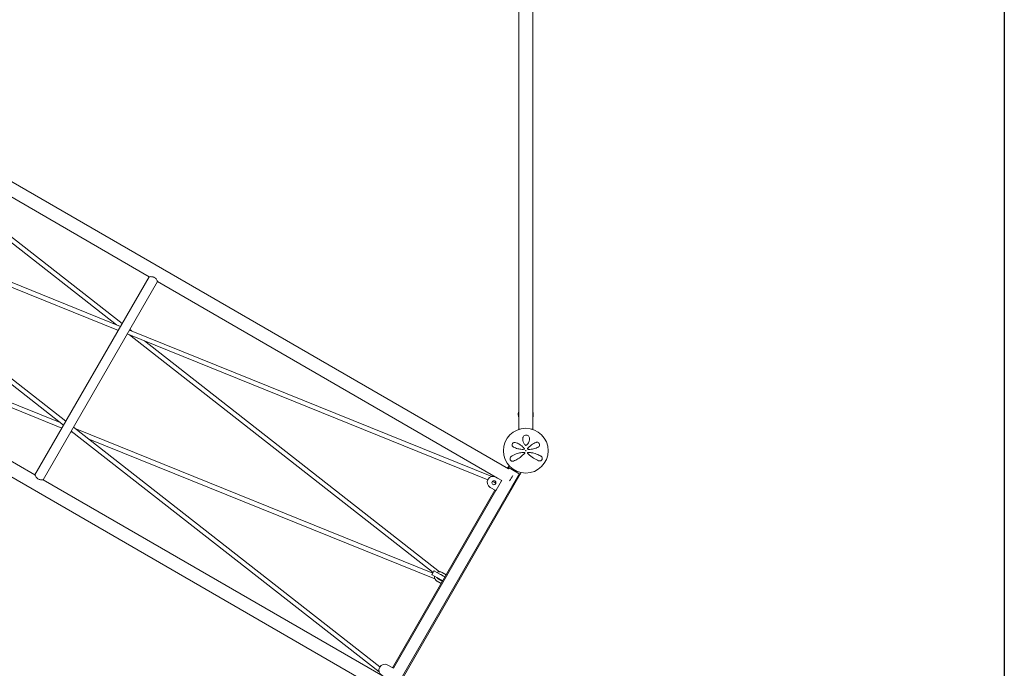
# Model space of a CAD drawing. Units: millimetres. Extents: x -5291 to 5291, y -6571 to 6455.
# Drawn here: x 1794 to 5291, y -2222 to 80 of the extents above; entities that cross this region are included whole.
import ezdxf

# ---------------------------------------------------------------- set-up
doc = ezdxf.new("R2010")
doc.units = ezdxf.units.MM
doc.header["$MEASUREMENT"] = 0
doc.layers.add('L1', color=7, linetype='Continuous')
doc.layers.add('Minimum Fall Zone', color=10, linetype='Continuous')

msp = doc.modelspace()

# ---------------------------------------------------------------- linework, layer by layer
at = {"color": 0, "linetype": 'Continuous', "lineweight": 0}
for p, q in [((3566.5, -1373), (3566.5, 1373)), ((3616.5, 1373), (3616.5, -1373)), ((3530.3, -1514), (1055.1, -85)), ((1031.1, -126.5), (2254, -832.5)), ((1044.2, -148.6), (2137.7, -1003)), ((2158.1, -998.6), (1072.4, -150.4)), ((2152.2, -1008.8), (856.8, -485.4)), ((848.8, -499.3), (1949.8, -1359.5)), ((903.1, -521.4), (2144.2, -1022.8)), ((1957.9, -1345.5), (903.1, -521.4)), ((1848, -1535.8), (625.1, -829.7)), ((1937.5, -1349.9), (655, -831.7)), ((2254, -832.5), (1848, -1535.8)), ((601.1, -871.3), (3076.3, -2300.4)), ((666.4, -853.6), (1943.9, -1369.7)), ((2283.5, -849.5), (1877.5, -1552.8)), ((2283.5, -849.5), (3491.4, -1546.9)), ((2176, -1035.7), (3456.7, -1553.1)), ((2183.5, -1038.7), (3262.5, -1881.8)), ((3471, -1541.6), (2184.1, -1021.7)), ((3285.4, -1879.4), (2237.3, -1060.5)), ((1976.8, -1380.6), (3070.6, -2235.1)), ((3073.4, -2217), (1984.9, -1366.6)), ((3260.9, -1884.6), (1991.3, -1371.6)), ((3566.5, -1373), (3568.5, -1373)), ((3568, -1374), (3568.1, -1374)), ((3571.7, -1373), (3568.5, -1373)), ((3614.5, -1373), (3611.3, -1373)), ((3614.5, -1373), (3616.5, -1373)), ((3614.8, -1374), (3615, -1374)), ((2037, -1407.3), (3268.8, -1905)), ((3572.1, -1533.5), (3114.1, -2326.8)), ((3526.8, -1512), (3528.8, -1508.5)), ((3530.1, -1509.3), (3528.8, -1508.5)), ((3531.1, -1504.6), (3529.6, -1507.2)), ((3570.8, -1532.8), (3530.1, -1509.3)), ((3530.1, -1513.9), (3532.1, -1510.4)), ((3540.8, -1580.2), (3568.9, -1531.6)), ((3572.1, -1533.5), (3570.8, -1532.8)), ((3572.9, -1532.2), (3574.4, -1529.6)), ((3085.4, -2250.1), (1877.5, -1552.8)), ((3485.8, -1590.5), (3505.3, -1556.7)), ((3506.1, -1555.4), (3491.4, -1546.9)), ((3506.1, -1555.4), (3505.3, -1556.7)), ((3117.8, -2220.4), (3481.8, -1589.9)), ((3121.1, -2222.3), (3485.1, -1591.8)), ((3141, -2272.8), (3538.8, -1583.8)), ((3465.2, -1580.3), (3485.1, -1591.8)), ((3485.8, -1590.5), (3485.1, -1591.8)), ((3258.5, -1888.8), (3265, -1877.5)), ((3267, -1877), (3283.9, -1886.7)), ((3303.8, -1898.2), (3283.9, -1886.7)), ((3294.3, -1881.8), (3308.6, -1890)), ((3275.9, -1900.6), (3259, -1890.8)), ((3275.9, -1900.6), (3295.8, -1912.1)), ((3290.5, -1921.4), (3276.2, -1913.1)), ((3295.1, -1913.4), (3280.8, -1905.2)), ((3289.7, -1889.7), (3298.8, -1895)), ((3121.1, -2222.3), (3101.2, -2210.8))]:
    msp.add_line(p, q, dxfattribs=at)
for centre, radius in [((3591.5, -1450), 79.5), ((3591.5, -1450), 1), ((3591.5, -1450), 0.5), ((3478.3, -1563.6), 7)]:
    msp.add_circle(centre, radius, dxfattribs=at)
for centre, radius, start, end in [((3568, -1375.5), 1.5, 90, 130.6478), ((3615, -1375.5), 1.5, 49.3522, 90), ((3585.5, -1443.8), 1.31, -85.7636, 35.3889), ((3586.7, -1457.5), 1.31, 319.2703, 450), ((3598.5, -1457.5), 1.31, 89.6852, 222.8401), ((3599.2, -1443.5), 1.5, 141.0542, 265.5357), ((3532.4, -1505.4), 1.5, 60, 150), ((3530.9, -1508), 1.5, 150, 240), ((3571.6, -1531.5), 1.5, 240, 330), ((3573.1, -1528.9), 1.5, 330, 60), ((3475.7, -1562.1), 21, 60, 240), ((3259.8, -1889.5), 1.5, 150, 240), ((3266.3, -1878.3), 1.5, 60, 150), ((3285.2, -1897.5), 18.1, 60, 121.5602), ((3285.2, -1897.5), 18.1, 174.0631, 240), ((3285.2, -1897.5), 8.9, 206.0198, 240), ((3285.2, -1897.5), 8.9, 60, 74.414), ((3090.7, -2228.9), 21, 60, 240)]:
    msp.add_arc(centre, radius, start, end, dxfattribs=at)
for centre, major_axis, ratio, start_param, end_param in [((2183.8, -1018.6), (-8323.4, 6502.9), 0.000001, -1.571731, -1.570966), ((1974.1, -1381.9), (9793.4, -3956.8), 0.000001, -1.570627, -1.569862), ((3536.5, -1545.3), (12, 20.8), 0.169793, -2.054203, -1.08739), ((2268.7, -841), (-7395.7, 4269.9), 0.000001, -1.738927, -1.738891)]:
    msp.add_ellipse(centre, major_axis=major_axis, ratio=ratio, start_param=start_param, end_param=end_param, dxfattribs=at)
at = {"color": 0, "linetype": 'Continuous', "lineweight": 0, "extrusion": (-8.05101e-09, -1.39448e-08, 1)}
msp.add_ellipse((3553.5, -1515.8), major_axis=(-29, 16.8), ratio=0.000001, start_param=0.800438, end_param=0.807568, dxfattribs=at)
at = {"color": 0, "linetype": 'Continuous', "lineweight": 0, "extrusion": (-3.11308e-09, -5.39202e-09, -1)}
msp.add_ellipse((3553.5, -1515.8), major_axis=(-29, 16.7), ratio=0.000001, start_param=-2.348286, end_param=-2.341155, dxfattribs=at)
at = {"color": 0, "linetype": 'Continuous', "lineweight": 0, "extrusion": (-3.57652e-07, -8.85219e-07, 1)}
msp.add_ellipse((2194.7, -1043.3), major_axis=(9793.4, -3956.8), ratio=0.000001, start_param=-1.439943, end_param=-1.438644, dxfattribs=at)
at = {"color": 0, "linetype": 'Continuous', "lineweight": 0, "extrusion": (3.64552e-16, -3.95429e-17, -1)}
msp.add_ellipse((3542.1, -1579), major_axis=(-3, -7.42), ratio=0.137278, start_param=-2.690156, end_param=1.201669, dxfattribs=at)
at = {"color": 0, "linetype": 'Continuous', "lineweight": 0, "extrusion": (-2.48677e-09, -6.15497e-09, 1)}
msp.add_ellipse((2194.7, -1043.3), major_axis=(9793.4, -3956.8), ratio=0.000001, start_param=-1.433242, end_param=-1.433083, dxfattribs=at)
at = {"color": 0, "linetype": 'Continuous', "lineweight": 0}
for points, knots in [([(2254, -832.5), (2254, -832.5), (2254.1, -832.5), (2254.8, -832.5), (2255.7, -832.4), (2258.3, -832.2), (2260.2, -832.2), (2263.9, -832.4), (2265.7, -832.6), (2269.1, -833.4), (2270.5, -834), (2273.4, -835.6), (2274.7, -836.6), (2277.4, -839.2), (2278.7, -841), (2280.8, -844.2), (2281.5, -845.6), (2282.7, -847.8), (2283, -848.6), (2283.4, -849.4), (2283.5, -849.5), (2283.5, -849.5)], [-11.432085, -11.432085, -11.432085, -11.432085, -11.126261, -11.126261, -10.511198, -10.511198, -9.739866, -9.739866, -9.118403, -9.118403, -8.618229, -8.618229, -8.084996, -8.084996, -7.377019, -7.377019, -6.696329, -6.696329, -6.124926, -6.124926, -5.730581, -5.730581, -5.730581, -5.730581]), ([(3566.5, -1311), (3566, -1312.3), (3565.6, -1313.5), (3565, -1316.2), (3564.8, -1317.7), (3564.7, -1319.1)], [2.777964, 2.777964, 2.777964, 2.777964, 2.9295367, 2.9295367, 3.0950894, 3.0950894, 3.0950894, 3.0950894]), ([(3564.7, -1319.1), (3564.7, -1320.7), (3564.7, -1322.3), (3565, -1325.6), (3565.2, -1327.2), (3565.8, -1329.8), (3566.1, -1330.9), (3566.5, -1331.9)], [3.0950894, 3.0950894, 3.0950894, 3.0950894, 3.226535, 3.226535, 3.3579806, 3.3579806, 3.4479172, 3.4479172, 3.4479172, 3.4479172]), ([(3618.2, -1319.1), (3618.1, -1316.4), (3617.5, -1313.6), (3616.5, -1311.1), (3616.5, -1311), (3616.5, -1311)], [0.0465032, 0.0465032, 0.0465032, 0.0465032, 0.3622903, 0.3622903, 0.3636287, 0.3636287, 0.3636287, 0.3636287]), ([(3616.5, -1331.9), (3616.8, -1330.9), (3617.1, -1329.8), (3617.7, -1327.2), (3618, -1325.6), (3618.3, -1322.3), (3618.3, -1320.7), (3618.2, -1319.1)], [5.9768608, 5.9768608, 5.9768608, 5.9768608, 6.0667974, 6.0667974, 6.198243, 6.198243, 6.3296886, 6.3296886, 6.3296886, 6.3296886]), ([(3604.8, -1404.6), (3604.5, -1402.8), (3603.8, -1400.9), (3601.5, -1398), (3600.2, -1396.7), (3597, -1395.1), (3595.2, -1394.6), (3591.4, -1394.5), (3589.5, -1394.9), (3585.8, -1396.6), (3584.2, -1398.1), (3582.3, -1400.9), (3581.7, -1402.2), (3581.4, -1403.5)], [0, 0, 0, 0, 0.554089, 0.554089, 1.034655, 1.034655, 1.493808, 1.493808, 1.976803, 1.976803, 2.552813, 2.552813, 2.940896, 2.940896, 2.940896, 2.940896]), ([(3553.8, -1420.8), (3553.2, -1420.7), (3552.5, -1420.6), (3550.9, -1420.5), (3549.8, -1420.7), (3547.6, -1421.5), (3546.4, -1422.2), (3544.5, -1424.2), (3543.8, -1425.4), (3543, -1427.9), (3542.9, -1429.1), (3543.2, -1431.7), (3543.7, -1432.9), (3545.2, -1435.2), (3546.3, -1436.2), (3547.6, -1436.9)], [0, 0, 0, 0, 0.168944, 0.168944, 0.439255, 0.439255, 0.771823, 0.771823, 1.080425, 1.080425, 1.374198, 1.374198, 1.705213, 1.705213, 2.099321, 2.099321, 2.099321, 2.099321]), ([(3586.5, -1443), (3585.6, -1441.7), (3584.6, -1440.4), (3579.5, -1434.4), (3574.7, -1430.4), (3564.5, -1424.2), (3559.1, -1422.1), (3553.8, -1420.8)], [0.468467, 0.468467, 0.468467, 0.468467, 0.94227, 0.94227, 2.784547, 2.784547, 4.63255, 4.63255, 4.63255, 4.63255]), ([(3581.4, -1403.5), (3580.5, -1406.8), (3580.3, -1410.3), (3581.3, -1417.2), (3582.4, -1420.5), (3585.9, -1426.3), (3588.2, -1428.8), (3590.9, -1430.8)], [0, 0, 0, 0, 1.101469, 1.101469, 2.128639, 2.128639, 3.073651, 3.073651, 3.073651, 3.073651]), ([(3590.9, -1430.8), (3591, -1430.9), (3591.1, -1431), (3591.4, -1431.1), (3591.7, -1431.2), (3592.2, -1431.3), (3592.5, -1431.3), (3593, -1431.1), (3593.3, -1431), (3593.5, -1430.9)], [0, 0, 0, 0, 0.00484656, 0.00484656, 0.01260104, 0.01260104, 0.02268188, 0.02268188, 0.03118056, 0.03118056, 0.03118056, 0.03118056]), ([(3593.5, -1430.9), (3594.7, -1430), (3595.9, -1429.1), (3598.7, -1426.4), (3600.2, -1424.5), (3602.5, -1420.5), (3603.4, -1418.5), (3604.9, -1413.4), (3605.3, -1410.4), (3605.1, -1406.6), (3605, -1405.6), (3604.8, -1404.6)], [0, 0, 0, 0, 0.426614, 0.426614, 1.109196, 1.109196, 1.782872, 1.782872, 2.711762, 2.711762, 3.024518, 3.024518, 3.024518, 3.024518]), ([(3628.5, -1420.5), (3622.9, -1422.7), (3617.2, -1425.6), (3608.5, -1431.9), (3605.4, -1434.6), (3600.9, -1439.2), (3599.4, -1440.9), (3598.1, -1442.6)], [0, 0, 0, 0, 2.063606, 2.063606, 3.311479, 3.311479, 3.96223, 3.96223, 3.96223, 3.96223]), ([(3636.1, -1437), (3636.4, -1436.8), (3636.8, -1436.6), (3638.3, -1435.5), (3639.3, -1434.3), (3640.5, -1431.7), (3640.8, -1430.2), (3640.8, -1427.3), (3640.4, -1425.8), (3638.8, -1423.2), (3637.7, -1422), (3634.9, -1420.3), (3633.1, -1419.9), (3630.5, -1420), (3629.5, -1420.2), (3628.5, -1420.5)], [0, 0, 0, 0, 0.100838, 0.100838, 0.511475, 0.511475, 0.873168, 0.873168, 1.222743, 1.222743, 1.592353, 1.592353, 2.039088, 2.039088, 2.318297, 2.318297, 2.318297, 2.318297]), ([(3586.7, -1456.2), (3582.5, -1456.2), (3578.3, -1456.5), (3568.2, -1458), (3562.5, -1459.5), (3550.6, -1463.9), (3544.7, -1467), (3539.6, -1470.3)], [0.445486, 0.445486, 0.445486, 0.445486, 1.685519, 1.685519, 3.489602, 3.489602, 5.789296, 5.789296, 5.789296, 5.789296]), ([(3547.6, -1436.9), (3552.1, -1439.4), (3557.3, -1441.5), (3567.7, -1444.3), (3573, -1445.1), (3580.8, -1445.3), (3583.2, -1445.3), (3585.6, -1445.1)], [0, 0, 0, 0, 1.779642, 1.779642, 3.365053, 3.365053, 4.067307, 4.067307, 4.067307, 4.067307]), ([(3548.1, -1486.6), (3553, -1484.6), (3558.3, -1482.1), (3568.8, -1475.7), (3574.2, -1471.7), (3582.2, -1464.4), (3585, -1461.5), (3587.7, -1458.4)], [0, 0, 0, 0, 2.025267, 2.025267, 4.095189, 4.095189, 5.308387, 5.308387, 5.308387, 5.308387]), ([(3586.5, -1443), (3586.5, -1443), (3586.5, -1443), (3586.5, -1443), (3586.5, -1443), (3586.5, -1443)], [0, 0, 0, 0, 0.002164154, 0.002164154, 0.004328308, 0.004328308, 0.004328308, 0.004328308]), ([(3587.7, -1458.4), (3587.7, -1458.4), (3587.7, -1458.4), (3587.7, -1458.4), (3587.7, -1458.4), (3587.7, -1458.4)], [-0.007099048, -0.007099048, -0.007099048, -0.007099048, -0.003549524, -0.003549524, 0, 0, 0, 0]), ([(3597.5, -1458.4), (3597.5, -1458.4), (3597.5, -1458.4), (3597.5, -1458.4), (3597.5, -1458.4), (3597.5, -1458.4)], [0, 0, 0, 0, 0.003005094, 0.003005094, 0.006010188, 0.006010188, 0.006010188, 0.006010188]), ([(3597.5, -1458.4), (3598.3, -1459.3), (3599.1, -1460.1), (3605.9, -1466.9), (3612.3, -1472.1), (3625.1, -1480.3), (3631.4, -1483.5), (3637.3, -1485.8)], [0.466965, 0.466965, 0.466965, 0.466965, 0.815437, 0.815437, 3.325873, 3.325873, 5.796388, 5.796388, 5.796388, 5.796388]), ([(3598.1, -1442.6), (3598.1, -1442.6), (3598.1, -1442.6), (3598.1, -1442.6), (3598.1, -1442.6), (3598.1, -1442.6)], [-0.003002257, -0.003002257, -0.003002257, -0.003002257, -0.001501129, -0.001501129, 0, 0, 0, 0]), ([(3645.5, -1469.4), (3640.8, -1466.6), (3635.4, -1463.9), (3623.8, -1459.7), (3617.7, -1458.1), (3607.1, -1456.6), (3602.8, -1456.2), (3598.5, -1456.2)], [0, 0, 0, 0, 2.124132, 2.124132, 4.09348, 4.09348, 5.362125, 5.362125, 5.362125, 5.362125]), ([(3599.1, -1445), (3599.7, -1445.1), (3600.3, -1445.1), (3607.3, -1445.4), (3613.6, -1444.8), (3625.6, -1442), (3631.2, -1439.7), (3636.1, -1437)], [0.56918, 0.56918, 0.56918, 0.56918, 0.747195, 0.747195, 2.611406, 2.611406, 4.548939, 4.548939, 4.548939, 4.548939]), ([(3539.6, -1470.3), (3539, -1470.7), (3538.4, -1471.2), (3537.1, -1472.7), (3536.4, -1473.8), (3535.6, -1476.3), (3535.4, -1477.7), (3535.6, -1479.5), (3535.7, -1479.9), (3536.1, -1481.3), (3536.5, -1482.4), (3537.8, -1484.3), (3538.7, -1485.1), (3540.6, -1486.4), (3541.6, -1486.8), (3543.8, -1487.3), (3544.9, -1487.3), (3546.7, -1487.1), (3547.4, -1486.9), (3548.1, -1486.6)], [0, 0, 0, 0, 0.232584, 0.232584, 0.604718, 0.604718, 0.979171, 0.979171, 1.073006, 1.073006, 1.333868, 1.333868, 1.616908, 1.616908, 1.909512, 1.909512, 2.232193, 2.232193, 2.457938, 2.457938, 2.457938, 2.457938]), ([(3637.3, -1485.8), (3638, -1486.1), (3638.7, -1486.3), (3640.7, -1486.6), (3641.9, -1486.5), (3644.4, -1485.8), (3645.6, -1485.2), (3647.8, -1483.4), (3648.7, -1482.1), (3649.7, -1479.6), (3649.9, -1478.4), (3649.9, -1475.9), (3649.7, -1474.7), (3648.7, -1472.4), (3647.9, -1471.3), (3646.5, -1470), (3646, -1469.7), (3645.5, -1469.4)], [0, 0, 0, 0, 0.235887, 0.235887, 0.613306, 0.613306, 0.967209, 0.967209, 1.316136, 1.316136, 1.611575, 1.611575, 1.953854, 1.953854, 2.349868, 2.349868, 2.543478, 2.543478, 2.543478, 2.543478]), ([(1877.5, -1552.8), (1877.5, -1552.8), (1877.4, -1552.8), (1877.2, -1552.8), (1876.5, -1552.9), (1874.4, -1553), (1872.8, -1553.1), (1869.2, -1553), (1867.3, -1552.9), (1863.8, -1552.3), (1862.3, -1551.8), (1859.3, -1550.5), (1857.9, -1549.6), (1855.1, -1547.3), (1853.8, -1545.7), (1851.6, -1542.6), (1850.6, -1540.9), (1849.2, -1538.3), (1848.8, -1537.3), (1848.2, -1536.1), (1848, -1535.8), (1848, -1535.8)], [-5.730194, -5.730194, -5.730194, -5.730194, -5.573776, -5.573776, -4.979119, -4.979119, -4.259012, -4.259012, -3.580506, -3.580506, -3.058046, -3.058046, -2.533792, -2.533792, -1.868035, -1.868035, -1.134386, -1.134386, -0.544373, -0.544373, 0, 0, 0, 0])]:
    msp.add_open_spline(points, degree=3, knots=knots, dxfattribs=at)
at = {"layer": 'L1'}
msp.add_line((5291.5, 6455.4), (5291.5, -6570.8), dxfattribs=at)
at = {"layer": 'Minimum Fall Zone'}
msp.add_line((5291.5, 2766.4), (5291.5, -2766.4), dxfattribs=at)

doc.saveas('drawing.dxf')
